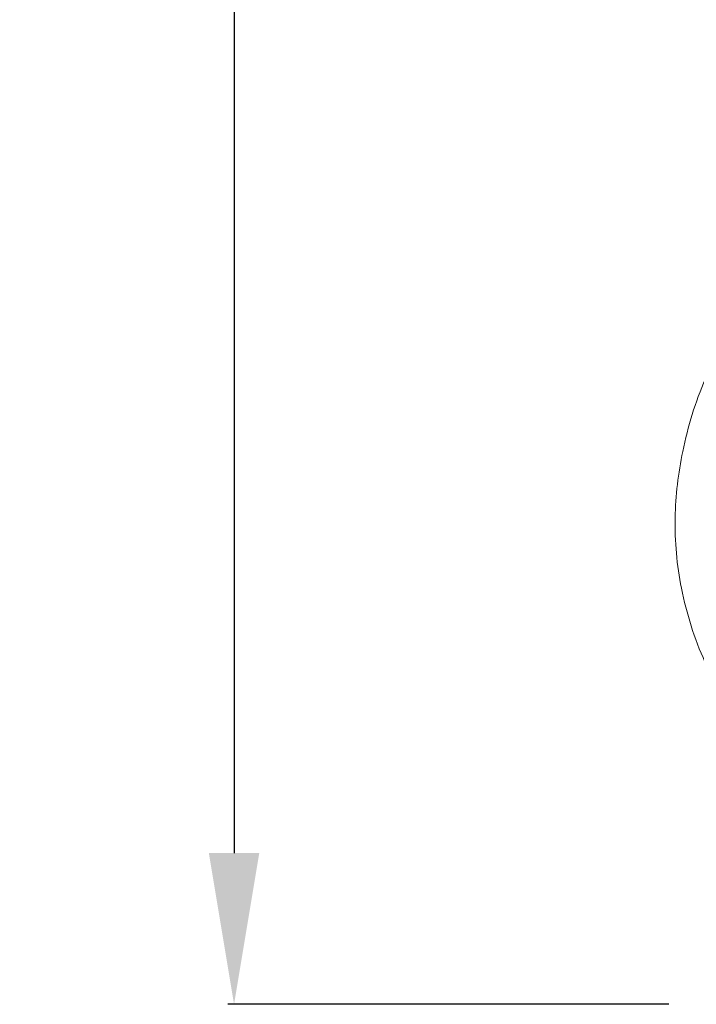
# Model space of a CAD drawing. Units: millimetres. Extents: x 6440 to 7781, y 1098 to 2256.
# Drawn here: x 6993 to 7046, y 1819 to 1897 of the extents above; entities that cross this region are included whole.
import ezdxf

# ---------------------------------------------------------------- set-up
doc = ezdxf.new("R2010")
doc.units = ezdxf.units.MM
doc.layers.get('0').update_dxf_attribs({"lineweight": 5})
doc.layers.add('Poliuretan_Stavros', color=165, linetype='Continuous', lineweight=5)
doc.styles.add('Arial', font='arial.ttf')
doc.dimstyles.new('Dimension Style 01', dxfattribs={"dimtxt": 10, "dimasz": 7, "dimexe": 0.5, "dimexo": 0.5, "dimgap": 0.25, "dimtad": 1, "dimtoh": 1, "dimdec": 0, "dimzin": 1, "dimdsep": 46, "dimtxsty": 'Arial', "dimcen": 0.5, "dimazin": 0, "dimtfac": 1, "dimtdec": 4, "dimtix": 1, "dimtmove": 1, "dimatfit": 3, "dimfxl": 0, "dimtolj": 1, "dimtzin": 1, "dimarcsym": 0})

# ---------------------------------------------------------------- blocks, each defined once
blk = doc.blocks.new('*D133')
at = {"layer": 'Defpoints', "color": 0, "lineweight": 50, "transparency": 16777216}
for p in [(7044.715, 2004.029), (7009.715, 1818.53), (7044.715, 1818.53)]:
    blk.add_point(p, dxfattribs=at)
at = {"layer": 'Poliuretan_Stavros', "color": 0, "lineweight": -2, "transparency": 16777216}
for p, q in [((7044.215, 2004.029), (7009.215, 2004.029)), ((7009.715, 1992.029), (7009.715, 1830.53)), ((7044.215, 1818.53), (7009.215, 1818.53))]:
    blk.add_line(p, q, dxfattribs=at)
at = {"layer": 'Poliuretan_Stavros', "color": 0, "lineweight": 50, "transparency": 16777216}
for points in [[(7007.715, 1992.029), (7011.715, 1992.029), (7009.715, 2004.029)], [(7007.715, 1830.53), (7011.715, 1830.53), (7009.715, 1818.53)]]:
    blk.add_solid(points, dxfattribs=at)
at = {"layer": 'Poliuretan_Stavros', "color": 0, "transparency": 16777216, "insert": (7000.588, 1911.28), "char_height": 12, "attachment_point": 5, "rotation": 90, "style": 'Arial'}
blk.add_mtext('\\A1;185', dxfattribs=at)
blk = doc.blocks.new('NPU-093_80_185')
blk.add_open_spline([(454.767, 837.414), (454.293, 837.271), (452.184, 836.732), (447.637, 836.393), (441.67, 838.155), (436.215, 841.38), (432.022, 846.069), (428.816, 851.373), (426.904, 857.335), (426.375, 863.053), (427.086, 868.69), (428.83, 874.604), (432.161, 879.621), (435.556, 883.128), (438.295, 885.277), (440.094, 887.303), (440.995, 889.174), (441.484, 890.753), (441.526, 892.114), (441.277, 893.736), (440.596, 895.133), (439.496, 896.31), (438.265, 896.952), (437.347, 896.919), (436.991, 896.856)], degree=3, knots=[1171.077459, 1171.077459, 1171.077459, 1171.077459, 1174.778492, 1187.352689, 1204.658293, 1220.437573, 1233.89778, 1250.652606, 1265.617922, 1279.273462, 1292.167355, 1306.878199, 1323.913692, 1335.822253, 1342.817814, 1349.711341, 1355.590206, 1357.891151, 1361.750815, 1365.378296, 1369.797877, 1372.874642, 1377.213507, 1379.607141, 1379.607141, 1379.607141, 1379.607141])

msp = doc.modelspace()

# ---------------------------------------------------------------- block references
at = {"layer": 'Poliuretan_Stavros'}
msp.add_blockref('NPU-093_80_185', (6618.125, 993.972), dxfattribs=at)

# ---------------------------------------------------------------- dimensions: what is measured, and where the dimension line sits
dim = msp.add_linear_dim(base=(7009.715, 1818.53), p1=(7044.715, 2004.029), p2=(7044.715, 1818.53), angle=90, dimstyle='Dimension Style 01', override={"dimtxt": 12, "dimasz": 12, "dimgap": 3}, dxfattribs=at)
dim.commit()
dim.dimension.update_dxf_attribs({"geometry": '*D133', "text_midpoint": (7000.588, 1911.28)})

doc.saveas('drawing.dxf')
